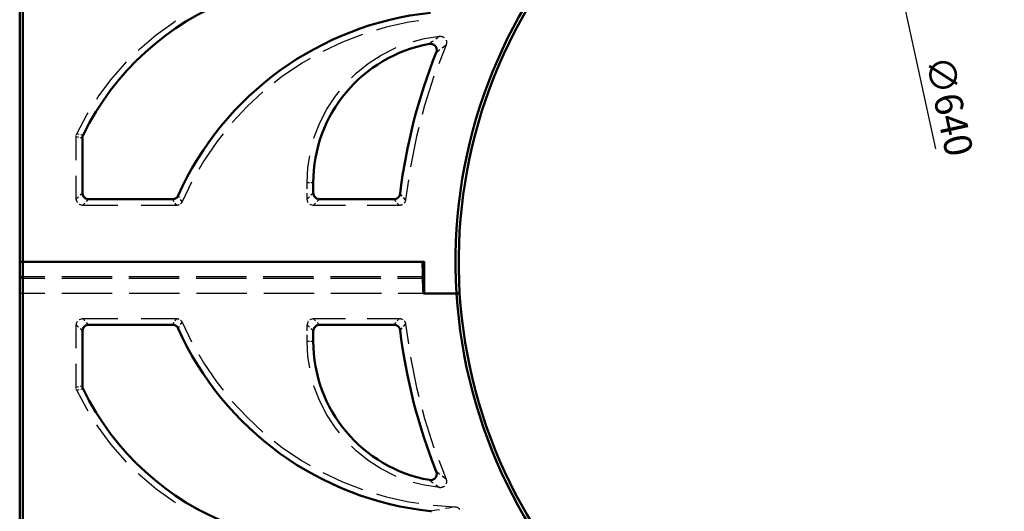
# Model space of a CAD drawing. Units: millimetres. Extents: x 523 to 1117, y 1747 to 2167.
# Drawn here: x 591 to 717, y 1984 to 2047 of the extents above; entities that cross this region are included whole.
import ezdxf

# ---------------------------------------------------------------- set-up
doc = ezdxf.new("R2010")
doc.units = ezdxf.units.MM
doc.styles.get("Standard").update_dxf_attribs({"font": 'isocpeur.ttf', "width": 0.75, "oblique": 15})
doc.dimstyles.new('ISO-25', dxfattribs={"dimtxt": 2.5, "dimasz": 2.5, "dimexe": 1.25, "dimexo": 0.625, "dimtad": 1, "dimtxsty": 'Standard', "dimcen": 2.5, "dimadec": 0, "dimazin": 0, "dimtfac": 1, "dimtmove": 0, "dimatfit": 3, "dimfxl": 1, "dimarcsym": 0})

# ---------------------------------------------------------------- blocks, each defined once
blk = doc.blocks.new('*D28')
at = {"color": 0, "lineweight": -2, "transparency": 16777216}
blk.add_line((707.78, 2030.67), (698.03, 2075.37), dxfattribs=at)
at = {"color": 0, "transparency": 16777216}
blk.add_solid([(698.6, 2075.49), (697.46, 2075.24), (697.29, 2078.79)], dxfattribs=at)
at = {"layer": 'Defpoints', "color": 0, "transparency": 16777216}
for p in [(697.29, 2078.79), (724.56, 1953.72)]:
    blk.add_point(p, dxfattribs=at)
at = {"color": 0, "transparency": 16777216, "insert": (709.07, 2036.05), "char_height": 3.56, "attachment_point": 5, "rotation": 282.3001}
blk.add_mtext('∅640', dxfattribs=at)

msp = doc.modelspace()

# ---------------------------------------------------------------- linework, layer by layer
at = {"lineweight": 50}
for points in [[(590.9215, 1896.2542), (590.9215, 2016.2542), (591.3215, 2016.2542), (590.9215, 2016.2542), (590.9215, 2136.2542), (591.3215, 2135.8542), (591.3215, 2016.2542), (642.5215, 2016.2542), (642.5215, 2012.2542), (646.6459, 2012.2542, -0.41421332), (706.9215, 2080.5299), (706.9215, 2084.6542), (710.9215, 2084.6542), (710.9215, 2135.8542), (830.5215, 2135.8542), (830.9215, 2136.2542), (710.9215, 2136.2542), (710.9215, 2135.8542), (710.9215, 2136.2542), (590.9215, 2136.2542)], [(591.3215, 1896.6542), (591.3215, 2016.2542), (642.3215, 2016.2542, 0.0145918), (642.4382, 2012.2542), (646.6459, 2012.2542, 0.4142136), (714.9215, 1951.9785, 0.41421373), (775.1972, 2020.2542, 0.4142136), (706.9215, 2080.5299), (706.9215, 2084.7375, -0.01458507), (710.9215, 2084.8542), (710.9215, 2135.8542), (591.3215, 2135.8542)], [(643.5285, 2049.5741, 0.39364732), (599.0019, 2032.4205), (598.9833, 2032.3792), (598.9671, 2032.3372), (598.9533, 2032.2946), (598.942, 2032.2512), (598.9331, 2032.2071), (598.9267, 2032.1623), (598.9228, 2032.117), (598.9215, 2032.0716), (598.9215, 2025.0511), (599.0281, 2024.6522), (599.3195, 2024.3608), (599.7185, 2024.2542), (610.4032, 2024.2542), (610.4605, 2024.2562), (610.517, 2024.2623), (610.573, 2024.2725), (610.6282, 2024.2865), (610.6419, 2024.2907), (610.6555, 2024.2951), (610.6691, 2024.2998), (610.6826, 2024.3047), (610.7093, 2024.3153), (610.7354, 2024.3266), (610.7862, 2024.3522), (610.8351, 2024.3812), (610.8587, 2024.3971), (610.8819, 2024.4139), (610.8933, 2024.4226), (610.9046, 2024.4316), (610.9157, 2024.4407), (610.9266, 2024.45), (610.9682, 2024.489), (611.0068, 2024.5307), (611.0424, 2024.5751), (611.0749, 2024.6222), (611.0825, 2024.6344), (611.0899, 2024.6468), (611.0971, 2024.6592), (611.1041, 2024.6718), (611.1173, 2024.6973), (611.1296, 2024.7233, -0.26598926), (643.3163, 2048.0423)], [(643.4487, 1984.4416), (643.3832, 1984.4564), (643.3163, 1984.4661, -0.26598913), (611.1296, 2007.785), (611.1042, 2007.8364), (611.0753, 2007.8855), (611.0431, 2007.9323), (611.0076, 2007.9768), (610.9982, 2007.9876), (610.9885, 2007.9982), (610.9786, 2008.0087), (610.9686, 2008.019), (610.9481, 2008.0389), (610.9269, 2008.0581), (610.8827, 2008.0939), (610.8362, 2008.1264), (610.812, 2008.1415), (610.7871, 2008.1557), (610.7745, 2008.1625), (610.7617, 2008.1691), (610.7488, 2008.1755), (610.7358, 2008.1816), (610.6832, 2008.2035), (610.6293, 2008.2215), (610.5742, 2008.2357), (610.5178, 2008.2459), (610.5036, 2008.2478), (610.4893, 2008.2495), (610.475, 2008.251), (610.4607, 2008.2521), (610.4319, 2008.2537), (610.4032, 2008.2542), (599.7185, 2008.2542), (599.3195, 2008.1476), (599.0281, 2007.8562), (598.9215, 2007.4572), (598.9215, 2000.4367), (598.9228, 2000.3915), (598.9266, 2000.3467), (598.9329, 2000.3023), (598.9417, 2000.2583), (598.953, 2000.2148), (598.9669, 2000.1717), (598.9832, 2000.1293), (599.0019, 2000.0879, 0.39364732), (643.5285, 1982.9343)]]:
    msp.add_lwpolyline(points, format="xyb", dxfattribs=at)
for points in [[(714.9215, 1952.3793, 0.41421339), (774.7964, 2020.2542, 0.41421349), (706.9215, 2080.1291, 0.41421372), (647.0466, 2012.2542, 0.41421381)], [(628.3673, 2026.3422), (628.3673, 2025.0511), (628.4739, 2024.6522), (628.7653, 2024.3608), (629.1643, 2024.2542), (638.658, 2024.2542), (638.6943, 2024.255), (638.7303, 2024.2575), (638.7661, 2024.2615), (638.8016, 2024.2672), (638.8368, 2024.2744), (638.8717, 2024.2833), (638.889, 2024.2883), (638.9063, 2024.2937), (638.9236, 2024.2996), (638.9407, 2024.3058), (638.9742, 2024.3193), (639.0069, 2024.3344), (639.0389, 2024.3508), (639.0701, 2024.3686), (639.1005, 2024.3879), (639.13, 2024.4086), (639.1373, 2024.414), (639.1445, 2024.4195), (639.1517, 2024.4251), (639.1588, 2024.4308), (639.1728, 2024.4424), (639.1865, 2024.4542), (639.213, 2024.4787), (639.2383, 2024.5043), (639.2623, 2024.531), (639.2851, 2024.5588), (639.3067, 2024.5877), (639.3271, 2024.6176), (639.332, 2024.6253), (639.3368, 2024.633), (639.3415, 2024.6408), (639.3461, 2024.6486), (639.3551, 2024.6643), (639.3636, 2024.6802), (639.3796, 2024.7125), (639.3941, 2024.7454), (639.4071, 2024.7789), (639.4186, 2024.813), (639.4238, 2024.8303), (639.4286, 2024.8477), (639.4309, 2024.8565), (639.433, 2024.8653), (639.4351, 2024.8742), (639.4371, 2024.8831), (639.4439, 2024.9188), (639.4492, 2024.9548, -0.06487357), (644.0648, 2042.9783), (644.0829, 2043.0285), (644.0977, 2043.0794), (644.1091, 2043.131), (644.1171, 2043.1833), (644.1198, 2043.2097), (644.1217, 2043.2364), (644.1223, 2043.2498), (644.1226, 2043.2632), (644.1228, 2043.2765), (644.1227, 2043.2898), (644.1202, 2043.3427), (644.1143, 2043.3952), (644.1048, 2043.4473), (644.0918, 2043.4989), (644.088, 2043.5118), (644.084, 2043.5245), (644.0798, 2043.5372), (644.0754, 2043.5498), (644.0659, 2043.5746), (644.0557, 2043.599), (644.0328, 2043.6467), (644.0067, 2043.6927), (643.9925, 2043.7151), (643.9775, 2043.7371), (643.9696, 2043.748), (643.9616, 2043.7587), (643.9535, 2043.7693), (643.9451, 2043.7797), (643.9102, 2043.8197), (643.8728, 2043.8571), (643.833, 2043.8919), (643.7907, 2043.9242), (643.7798, 2043.9319), (643.7687, 2043.9394), (643.7575, 2043.9466), (643.7461, 2043.9537), (643.7232, 2043.9672), (643.7, 2043.9799), (643.6524, 2044.0029), (643.6033, 2044.0227), (643.5782, 2044.0314), (643.5527, 2044.0393), (643.5398, 2044.0429), (643.5269, 2044.0464), (643.5139, 2044.0496), (643.5009, 2044.0525), (643.4487, 2044.0622), (643.3962, 2044.0684), (643.3433, 2044.0712), (643.2902, 2044.0705), (643.2768, 2044.0697), (643.2635, 2044.0688), (643.2501, 2044.0676), (643.2368, 2044.0662), (643.2102, 2044.0628), (643.1838, 2044.0585, 0.36304592)], [(639.4492, 2007.5535), (639.4439, 2007.5895), (639.4372, 2007.6249), (639.4288, 2007.6599), (639.4189, 2007.6945), (639.4075, 2007.7285), (639.3945, 2007.7621), (639.3874, 2007.7788), (639.3799, 2007.7953), (639.372, 2007.8117), (639.3638, 2007.8279), (639.3462, 2007.8595), (639.3274, 2007.8902), (639.3072, 2007.92), (639.2857, 2007.9487), (639.263, 2007.9766), (639.2388, 2008.0034), (639.2326, 2008.01), (639.2263, 2008.0165), (639.2198, 2008.023), (639.2134, 2008.0293), (639.2002, 2008.0419), (639.1868, 2008.054), (639.1592, 2008.0773), (639.1307, 2008.0993), (639.1013, 2008.1199), (639.071, 2008.1392), (639.0397, 2008.1571), (639.0075, 2008.1738), (638.9993, 2008.1777), (638.9911, 2008.1815), (638.9828, 2008.1853), (638.9745, 2008.1889), (638.9578, 2008.1959), (638.9409, 2008.2025), (638.907, 2008.2145), (638.8726, 2008.2249), (638.8378, 2008.2338), (638.8025, 2008.241), (638.7847, 2008.2441), (638.7668, 2008.2468), (638.7578, 2008.248), (638.7489, 2008.249), (638.7398, 2008.25), (638.7307, 2008.2509), (638.6944, 2008.2534), (638.658, 2008.2542), (629.1643, 2008.2542), (628.7653, 2008.1476), (628.4739, 2007.8562), (628.3673, 2007.4572), (628.3673, 2006.1661, 0.36304634), (643.1838, 1988.4499), (643.2366, 1988.4422), (643.2894, 1988.4379), (643.3423, 1988.4372), (643.3951, 1988.4399), (643.4216, 1988.4425), (643.4481, 1988.4461), (643.4613, 1988.4482), (643.4745, 1988.4505), (643.4875, 1988.453), (643.5006, 1988.4558), (643.552, 1988.4689), (643.6022, 1988.4853), (643.6513, 1988.505), (643.6992, 1988.5281), (643.7111, 1988.5344), (643.7227, 1988.5409), (643.7343, 1988.5476), (643.7457, 1988.5544), (643.7682, 1988.5687), (643.79, 1988.5836), (643.8321, 1988.6156), (643.872, 1988.6504), (643.891, 1988.6689), (643.9096, 1988.688), (643.9187, 1988.6979), (643.9276, 1988.7079), (643.9363, 1988.718), (643.9448, 1988.7282), (643.9769, 1988.7705), (644.0061, 1988.8146), (644.0322, 1988.8606), (644.0553, 1988.9085), (644.0606, 1988.9208), (644.0657, 1988.9332), (644.0706, 1988.9457), (644.0752, 1988.9582), (644.0838, 1988.9833), (644.0916, 1989.0087), (644.1046, 1989.0599), (644.1141, 1989.112), (644.1176, 1989.1383), (644.1201, 1989.1648), (644.1211, 1989.1782), (644.1219, 1989.1916), (644.1224, 1989.2049), (644.1227, 1989.2183), (644.1217, 1989.2713), (644.1172, 1989.324), (644.1093, 1989.3764), (644.0979, 1989.4283), (644.0945, 1989.4413), (644.0909, 1989.4541), (644.0871, 1989.467), (644.083, 1989.4798), (644.0743, 1989.505), (644.0648, 1989.5301, -0.06487357)]]:
    msp.add_lwpolyline(points, format="xyb", close=True, dxfattribs=at)
at = {"lineweight": 25}
for points in [[(606.0152, 2043.2129), (606.2564, 2043.4521), (608.3259, 2045.2137), (610.5232, 2046.8132), (610.8122, 2046.9917)], [(641.8211, 2047.0295), (640.5428, 2046.8454), (637.6609, 2046.206), (636.4246, 2045.8322)], [(634.6631, 2045.2851), (632.0818, 2044.287), (629.5829, 2043.0976)], [(641.1133, 2044.3598), (642.5443, 2044.7366), (644.4945, 2045.0361), (644.5462, 2045.0396), (644.5978, 2045.0398), (644.6491, 2045.0367), (644.7001, 2045.0305), (644.7256, 2045.0261), (644.751, 2045.0208), (644.7637, 2045.0179), (644.7763, 2045.0148), (644.7888, 2045.0115), (644.8013, 2045.0079), (644.8503, 2044.9919), (644.898, 2044.9728), (644.9444, 2044.9506), (644.9895, 2044.9254), (645.0006, 2044.9186), (645.0115, 2044.9117), (645.0224, 2044.9045), (645.0331, 2044.8972), (645.0541, 2044.882), (645.0745, 2044.8663)], [(644.4945, 2045.0361), (644.1688, 2044.8022), (643.9978, 2044.6764)], [(643.6701, 2044.432), (643.5135, 2044.3138), (643.1838, 2044.0585)], [(645.317, 2044.5376), (645.3215, 2044.5261), (645.3259, 2044.5139), (645.3302, 2044.5016), (645.3343, 2044.4892), (645.3417, 2044.4644), (645.3484, 2044.4394), (645.3592, 2044.389), (645.3667, 2044.3382), (645.3709, 2044.2868), (645.3718, 2044.235), (645.3715, 2044.222), (645.371, 2044.209), (645.3703, 2044.1961), (645.3693, 2044.1832), (645.3669, 2044.1575), (645.3636, 2044.1319), (645.3546, 2044.0813), (645.3424, 2044.0313), (645.3351, 2044.0065), (645.3269, 2043.9819), (645.3226, 2043.9697), (645.318, 2043.9575), (645.3132, 2043.9454), (645.3082, 2043.9333), (644.3811, 2041.546)], [(644.8369, 2043.5818), (644.9988, 2043.7045), (645.3082, 2043.9333)], [(633.2522, 2039.7591), (633.835, 2040.3389), (635.372, 2041.5761), (637.0303, 2042.6452), (638.7915, 2043.5345), (638.9452, 2043.5928)], [(644.0648, 2042.9783), (644.3771, 2043.2274), (644.526, 2043.343)], [(600.7484, 2037.013), (600.9293, 2037.3005), (602.5474, 2039.4841), (604.3265, 2041.5386), (604.5678, 2041.7778)], [(627.975, 2042.1939), (626.8539, 2041.5527), (624.4089, 2039.8985), (623.3967, 2039.0964)], [(643.7723, 2039.9512), (642.5636, 2036.215), (642.2617, 2035.0586)], [(621.9597, 2037.9399), (619.9262, 2036.0627), (618.0396, 2034.0378)], [(628.4628, 2032.0077), (628.5055, 2032.1665), (629.2148, 2034.0076), (630.1133, 2035.7642), (631.1911, 2037.4169), (631.7099, 2038.0546)], [(598.1651, 2032.4722), (598.1785, 2032.5141), (598.1861, 2032.5353), (598.1944, 2032.5561), (598.2033, 2032.5767), (598.2127, 2032.5971), (599.4817, 2035.0004), (599.6626, 2035.2879)], [(598.1341, 2029.2564), (598.1341, 2032.252), (598.1354, 2032.2967), (598.1391, 2032.3411), (598.1453, 2032.3849), (598.1453, 2032.3852)], [(598.5087, 2032.5311), (598.2127, 2032.5971)], [(599.0019, 2032.4205), (598.706, 2032.4869)], [(616.8765, 2032.6062), (616.0697, 2031.5978), (614.4042, 2029.1605), (613.7578, 2028.0423)], [(641.8305, 2033.4066), (641.5287, 2032.2502), (640.7571, 2028.3999)], [(598.1341, 2032.252), (598.4294, 2032.1846)], [(598.6263, 2032.1395), (598.9215, 2032.0716)], [(627.5799, 2025.5628), (627.5799, 2026.3422), (627.6836, 2028.3126), (627.9158, 2029.774)], [(598.277, 2023.8285), (598.2407, 2023.8648), (598.1341, 2024.2637), (598.1341, 2027.2594)], [(612.8467, 2026.4386), (611.6458, 2023.9452), (611.6207, 2023.8929), (611.5921, 2023.843), (611.5601, 2023.7954), (611.5245, 2023.75), (611.5151, 2023.739), (611.5055, 2023.7281), (611.5005, 2023.7228), (611.4956, 2023.7174), (611.4906, 2023.7122), (611.4856, 2023.707), (611.465, 2023.6866), (611.4437, 2023.6671), (611.4436, 2023.667)], [(627.8752, 2026.3422), (627.5799, 2026.3422)], [(628.3673, 2026.3422), (628.072, 2026.3422)], [(640.5088, 2026.711), (640.1508, 2024.1751), (640.1459, 2024.1389), (640.1394, 2024.1031), (640.1313, 2024.0678), (640.1217, 2024.033), (640.1104, 2023.9986), (640.0976, 2023.9647), (640.0906, 2023.9479), (640.0832, 2023.9312), (640.0794, 2023.9229), (640.0754, 2023.9146), (640.0713, 2023.9064), (640.0672, 2023.8982), (640.0498, 2023.8663), (640.0311, 2023.8353), (640.011, 2023.8052), (639.9895, 2023.7761), (639.9892, 2023.7757)], [(598.9215, 2025.0511), (598.6262, 2024.7559)], [(627.7228, 2023.8285), (627.6865, 2023.8648), (627.5799, 2024.2637), (627.5799, 2025.0432)], [(628.3673, 2025.0511), (628.072, 2024.7559)], [(639.7119, 2024.6621), (639.4492, 2024.9548)], [(598.4294, 2024.559), (598.1341, 2024.2637)], [(603.4251, 2023.4668), (598.9311, 2023.4668), (598.5321, 2023.5734), (598.4958, 2023.6097)], [(598.9311, 2023.4668), (599.2264, 2023.7621)], [(599.4232, 2023.9589), (599.7185, 2024.2542)], [(611.251, 2023.5409), (611.1982, 2023.5186), (611.1438, 2023.5002), (611.1161, 2023.4925), (611.0881, 2023.4857), (611.0598, 2023.48), (611.0311, 2023.4753), (610.9734, 2023.4689), (610.9153, 2023.4668), (606.4212, 2023.4668)], [(610.4032, 2024.2542), (610.5947, 2023.9586)], [(610.7227, 2023.7618), (610.9153, 2023.4668)], [(611.3227, 2024.4312), (611.1296, 2024.7233)], [(611.6458, 2023.9452), (611.4517, 2024.2367)], [(627.8752, 2024.559), (627.5799, 2024.2637)], [(632.4951, 2023.4668), (628.3769, 2023.4668), (627.9779, 2023.5734), (627.9416, 2023.6097)], [(628.3769, 2023.4668), (628.6721, 2023.7621)], [(628.869, 2023.9589), (629.1643, 2024.2542)], [(639.7736, 2023.583), (639.7428, 2023.5651), (639.7105, 2023.5483), (639.7022, 2023.5443), (639.6939, 2023.5404), (639.6856, 2023.5366), (639.6772, 2023.5329), (639.6604, 2023.5259), (639.6435, 2023.5192), (639.6094, 2023.5071), (639.5748, 2023.4965), (639.5398, 2023.4875), (639.5043, 2023.4801), (639.4864, 2023.477), (639.4683, 2023.4743), (639.4502, 2023.472), (639.4319, 2023.4701), (639.3954, 2023.4676), (639.3588, 2023.4668), (635.2405, 2023.4668)], [(638.658, 2024.2542), (638.9204, 2023.9586)], [(639.0956, 2023.7617), (639.3588, 2023.4668)], [(640.1508, 2024.1751), (639.8873, 2024.4672)], [(594.1357, 2014.3542), (590.9215, 2014.3542)], [(594.136, 2014.1542), (590.9215, 2014.1542)], [(602.7067, 2014.3542), (596.2784, 2014.3542)], [(602.7079, 2014.1542), (596.279, 2014.1542)], [(611.2778, 2014.3542), (604.8495, 2014.3542)], [(611.2798, 2014.1542), (604.8509, 2014.1542)], [(619.8488, 2014.3542), (613.4205, 2014.3542)], [(619.8517, 2014.1542), (613.4228, 2014.1542)], [(628.4198, 2014.3542), (621.9916, 2014.3542)], [(628.4236, 2014.1542), (621.9947, 2014.1542)], [(636.9909, 2014.3542), (630.5626, 2014.3542)], [(636.9955, 2014.1542), (630.5666, 2014.1542)], [(642.3478, 2014.3542), (639.1337, 2014.3542)], [(642.353, 2014.1542), (639.1385, 2014.1542)], [(594.1413, 2012.2542), (590.9215, 2012.2542)], [(602.7274, 2012.2542), (596.2878, 2012.2542)], [(611.3135, 2012.2542), (604.8739, 2012.2542)], [(619.8997, 2012.2542), (613.4601, 2012.2542)], [(628.4858, 2012.2542), (622.0462, 2012.2542)], [(637.0719, 2012.2542), (630.6323, 2012.2542)], [(642.4382, 2012.2542), (639.2184, 2012.2542)], [(598.1341, 2008.2446), (598.2407, 2008.6436), (598.277, 2008.6799)], [(598.4958, 2008.8987), (598.5321, 2008.935), (598.9311, 2009.0416)], [(599.2264, 2008.7463), (598.9311, 2009.0416), (603.4251, 2009.0416)], [(599.7185, 2008.2542), (599.4232, 2008.5495)], [(606.4212, 2009.0416), (610.9153, 2009.0416), (610.7227, 2008.7466)], [(610.5947, 2008.5498), (610.4032, 2008.2542)], [(610.9153, 2009.0416), (610.9731, 2009.0395), (611.0303, 2009.0333), (611.0868, 2009.0229), (611.1427, 2009.0085), (611.1565, 2009.0043), (611.1703, 2008.9998), (611.1772, 2008.9974), (611.184, 2008.995), (611.1909, 2008.9925), (611.1977, 2008.99), (611.2246, 2008.9792), (611.2509, 2008.9676), (611.251, 2008.9675)], [(611.4436, 2008.8414), (611.4851, 2008.8019), (611.5238, 2008.7594), (611.5419, 2008.7371), (611.5593, 2008.7141), (611.5759, 2008.6904), (611.5917, 2008.666), (611.6206, 2008.6156), (611.6458, 2008.5632)], [(611.4517, 2008.2717), (611.6458, 2008.5632), (612.8467, 2006.0698)], [(627.7228, 2008.6799), (627.6865, 2008.6436), (627.5799, 2008.2446), (627.8752, 2007.9494)], [(627.9416, 2008.8987), (627.9779, 2008.935), (628.3769, 2009.0416)], [(628.6721, 2008.7463), (628.3769, 2009.0416), (632.4951, 2009.0416)], [(629.1643, 2008.2542), (628.869, 2008.5495)], [(635.2405, 2009.0416), (639.3588, 2009.0416), (639.3953, 2009.0408), (639.4315, 2009.0383), (639.4676, 2009.0342), (639.5032, 2009.0284), (639.5387, 2009.0211), (639.5738, 2009.0121), (639.5913, 2009.0071), (639.6087, 2009.0016), (639.6174, 2008.9986), (639.626, 2008.9956), (639.6346, 2008.9925), (639.6432, 2008.9893), (639.6769, 2008.9756), (639.7099, 2008.9604), (639.742, 2008.9437), (639.7733, 2008.9257), (639.7736, 2008.9254)], [(638.9204, 2008.5498), (638.658, 2008.2542)], [(639.3588, 2009.0416), (639.0956, 2008.7466)], [(639.9892, 2008.7326), (640.0104, 2008.704), (640.0307, 2008.6737), (640.0356, 2008.6659), (640.0403, 2008.6581), (640.045, 2008.6503), (640.0497, 2008.6424), (640.0585, 2008.6265), (640.067, 2008.6104), (640.0829, 2008.5779), (640.0972, 2008.5447), (640.11, 2008.5108), (640.1214, 2008.4764), (640.1265, 2008.4589), (640.1311, 2008.4413), (640.1354, 2008.4235), (640.1393, 2008.4056), (640.1459, 2008.3696), (640.1508, 2008.3333), (640.5088, 2005.7974)], [(598.1341, 2005.249), (598.1341, 2008.2446), (598.4294, 2007.9494)], [(598.6262, 2007.7525), (598.9215, 2007.4572)], [(611.1296, 2007.785), (611.3227, 2008.0772)], [(627.5799, 2007.4652), (627.5799, 2008.2446)], [(628.072, 2007.7525), (628.3673, 2007.4572)], [(639.4492, 2007.5535), (639.7119, 2007.8463)], [(639.8873, 2008.0412), (640.1508, 2008.3333)], [(627.5799, 2006.1661), (627.5799, 2006.9456)], [(627.9158, 2002.7344), (627.6836, 2004.1958), (627.5799, 2006.1661), (627.8752, 2006.1661)], [(628.072, 2006.1661), (628.3673, 2006.1661)], [(613.7578, 2004.466), (614.4042, 2003.3479), (616.0697, 2000.9106), (616.8765, 1999.9021)], [(640.7571, 2004.1085), (641.5287, 2000.2582), (641.8305, 1999.1018)], [(598.1453, 2000.1232), (598.1392, 2000.1668), (598.1369, 2000.1891), (598.1354, 2000.2115), (598.1344, 2000.2339), (598.1341, 2000.2564), (598.1341, 2003.252)], [(598.4294, 2000.3238), (598.1341, 2000.2564)], [(599.6626, 1997.2205), (599.4817, 1997.508), (598.2127, 1999.9113), (598.1944, 1999.9521), (598.1786, 1999.9937), (598.1652, 2000.0359), (598.1651, 2000.0362)], [(598.2127, 1999.9113), (598.5087, 1999.9774)], [(598.9215, 2000.4367), (598.6263, 2000.3689)], [(598.706, 2000.0215), (599.0019, 2000.0879)], [(631.7099, 1994.4538), (631.1911, 1995.0915), (630.1133, 1996.7442), (629.2148, 1998.5007), (628.5055, 2000.3419), (628.4628, 2000.5006)], [(618.0396, 1998.4705), (619.9262, 1996.4457), (621.9597, 1994.5685)], [(642.2617, 1997.4498), (642.5636, 1996.2934), (643.7723, 1992.5572)], [(604.5678, 1990.7306), (604.3265, 1990.9698), (602.5474, 1993.0243), (600.9293, 1995.2079), (600.7484, 1995.4954)], [(623.3967, 1993.412), (624.4089, 1992.6099), (626.8539, 1990.9557), (627.975, 1990.3144)], [(638.9452, 1988.9156), (638.7915, 1988.9739), (637.0303, 1989.8632), (635.372, 1990.9323), (633.835, 1992.1695), (633.2522, 1992.7493)], [(644.3811, 1990.9624), (645.3082, 1988.5751), (645.3269, 1988.5267), (645.3423, 1988.4775), (645.3545, 1988.4276), (645.3635, 1988.3769), (645.3668, 1988.3513), (645.3693, 1988.3255), (645.3702, 1988.3125), (645.371, 1988.2995), (645.3715, 1988.2866), (645.3718, 1988.2736), (645.371, 1988.222), (645.3668, 1988.1708), (645.3593, 1988.1199), (645.3485, 1988.0695), (645.3453, 1988.0569), (645.3418, 1988.0443), (645.3382, 1988.0318), (645.3343, 1988.0194), (645.3261, 1987.9949), (645.317, 1987.9707)], [(610.8122, 1985.5167), (610.5232, 1985.6952), (608.3259, 1987.2946), (606.2564, 1989.0563), (606.0152, 1989.2954)], [(629.5829, 1989.4108), (632.0818, 1988.2214), (634.6631, 1987.2233)], [(643.1838, 1988.4499), (643.5135, 1988.1946), (643.6701, 1988.0764)], [(644.526, 1989.1654), (644.3771, 1989.281), (644.0648, 1989.5301)], [(645.3082, 1988.5751), (644.9988, 1988.8039), (644.8369, 1988.9266)], [(645.0745, 1987.6421), (645.0648, 1987.6344), (645.0545, 1987.6266), (645.044, 1987.6189), (645.0334, 1987.6114), (645.0118, 1987.5969), (644.9899, 1987.5832), (644.945, 1987.558), (644.8986, 1987.5358), (644.8508, 1987.5167), (644.8015, 1987.5005), (644.789, 1987.497), (644.7764, 1987.4937), (644.7639, 1987.4905), (644.7513, 1987.4876), (644.726, 1987.4824), (644.7006, 1987.478), (644.6496, 1987.4717), (644.5982, 1987.4686), (644.5724, 1987.4683), (644.5465, 1987.4688), (644.5335, 1987.4693), (644.5205, 1987.4701), (644.5075, 1987.4711), (644.4945, 1987.4723), (642.5443, 1987.7718), (641.1133, 1988.1486)], [(643.9978, 1987.832), (644.1688, 1987.7062), (644.4945, 1987.4723)], [(636.4246, 1986.6762), (637.6609, 1986.3024), (640.5428, 1985.6629), (641.8211, 1985.4789)], [(644.4816, 1984.6539), (644.101, 1984.587), (643.3163, 1984.4661)], [(643.6487, 1985.2297), (646.4099, 1985.0423), (646.0297, 1984.957), (645.6476, 1984.8754), (645.2637, 1984.7976), (645.2556, 1984.796)], [(646.4099, 1985.0423), (646.4768, 1985.0378), (646.5427, 1985.0283), (646.6076, 1985.0138), (646.6715, 1984.9942), (646.6794, 1984.9914), (646.6873, 1984.9885), (646.6952, 1984.9855), (646.7031, 1984.9825), (646.7186, 1984.9762), (646.734, 1984.9696), (646.7643, 1984.9555), (646.7939, 1984.9403), (646.8511, 1984.9064), (646.9054, 1984.868), (646.9186, 1984.8576), (646.9315, 1984.8469), (646.9443, 1984.836), (646.9569, 1984.8247), (646.9811, 1984.8016), (647.0043, 1984.7776), (647.0472, 1984.7269), (647.0858, 1984.6727), (647.0864, 1984.6716)]]:
    msp.add_lwpolyline(points, dxfattribs=at)
at = {"lineweight": 50}
msp.add_lwpolyline([(642.5215, 2014.1542), (642.353, 2014.1542)], dxfattribs=at)
msp.add_lwpolyline([(646.6459, 2012.2542), (646.8462, 2012.2542), (647.0466, 2012.2542), (646.8462, 2012.2542)], close=True, dxfattribs=at)
at = {"lineweight": 9}
msp.add_arc((710.9215, 2016.2542), 64, 137.656276, 273.583335, dxfattribs=at)

# ---------------------------------------------------------------- dimensions: what is measured, and where the dimension line sits
dim = msp.add_diameter_dim_2p(p1=(724.5555, 1953.7234), p2=(697.2875, 2078.7851), dimstyle='ISO-25', override={"dimscale": 1, "dimtxt": 3.56, "dimasz": 3.5, "dimlfac": 5})
dim.commit()
dim.dimension.update_dxf_attribs({"geometry": '*D28', "text_midpoint": (706.7179, 2035.5336), "dimtype": 163})

doc.saveas('drawing.dxf')
